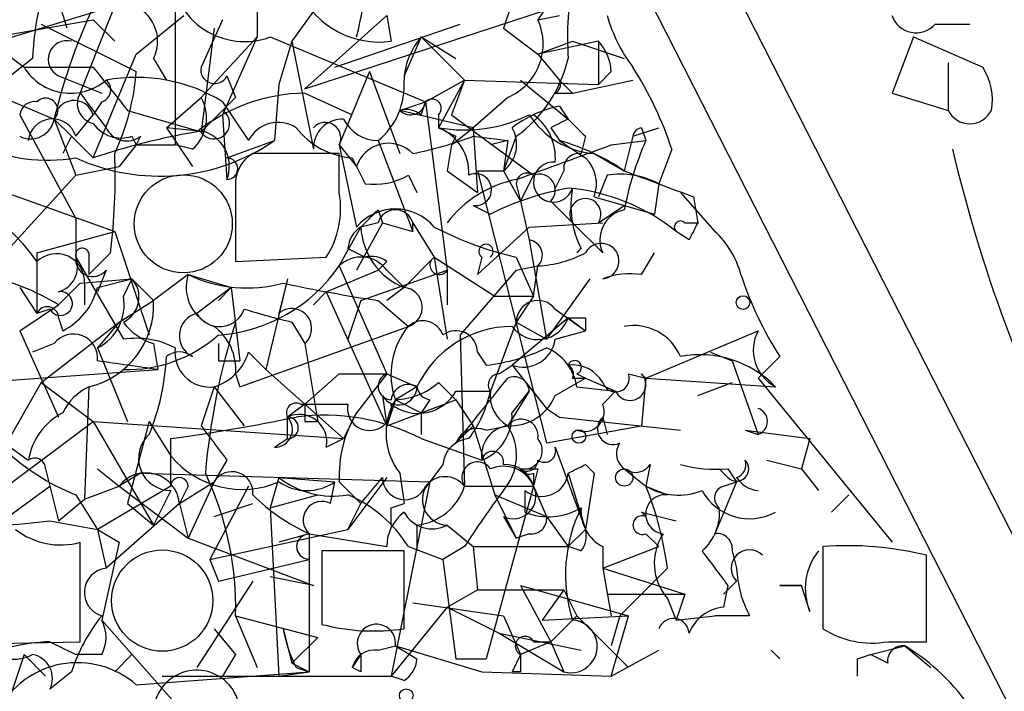
# Model space of a CAD drawing. Extents: x 5 to 358947, y -177468 to 181041.
# Drawn here: x 263 to 283, y 1716 to 1729 of the extents above; entities that cross this region are included whole.
import ezdxf

# ---------------------------------------------------------------- set-up
doc = ezdxf.new("R2010")
doc.units = 0
doc.header["$MEASUREMENT"] = 0
doc.layers.add('MAIN', color=5, linetype='CONTINUOUS')

msp = doc.modelspace()

# ---------------------------------------------------------------- linework, layer by layer
at = {"layer": 'MAIN'}
for p, q in [((244.7713, 1793.2109), (303.3607, 1678.3182)), ((264.4987, 1727.3402), (265.938, 1730.9809)), ((262.89, 1728.3562), (268.6473, 1730.1342)), ((275.2513, 1729.9649), (301.244, 1678.9955)), ((264.2447, 1728.6102), (263.906, 1729.7109)), ((267.97, 1729.4569), (267.97, 1728.4409)), ((266.3613, 1729.3722), (266.3613, 1726.3242)), ((268.9013, 1727.4249), (274.32, 1729.2029)), ((272.9653, 1729.1182), (272.796, 1728.6102)), ((269.0707, 1728.9489), (268.6473, 1728.3562)), ((273.6427, 1729.0335), (273.4733, 1728.7795)), ((261.366, 1728.1869), (264.7527, 1728.7795)), ((263.7367, 1728.6949), (265.5993, 1727.7635)), ((264.7527, 1728.7795), (265.176, 1728.3562)), ((265.5993, 1728.1022), (266.5307, 1728.8642)), ((267.2927, 1728.7795), (266.8693, 1727.8482)), ((270.51, 1728.8642), (268.9013, 1727.4249)), ((269.494, 1727.8482), (271.9493, 1728.6949)), ((270.51, 1728.8642), (270.5947, 1728.3562)), ((273.4733, 1728.7795), (273.8967, 1728.8642)), ((281.2627, 1728.6949), (281.94, 1728.6949)), ((267.1233, 1728.6102), (266.8693, 1726.5782)), ((272.796, 1728.6102), (273.4733, 1728.1022)), ((267.97, 1728.4409), (266.8693, 1727.2555)), ((267.97, 1728.4409), (267.2927, 1726.9169)), ((268.224, 1728.4409), (271.272, 1727.1709)), ((268.6473, 1728.3562), (268.3933, 1727.5095)), ((268.6473, 1728.3562), (269.0707, 1726.2395)), ((271.1873, 1728.4409), (270.8487, 1727.6789)), ((271.1873, 1728.4409), (271.8647, 1728.0175)), ((271.1873, 1728.4409), (272.034, 1727.5942)), ((273.4733, 1728.1022), (274.1507, 1728.3562)), ((274.6587, 1728.3562), (273.4733, 1728.1022)), ((274.1507, 1728.3562), (275.1667, 1728.0175)), ((274.6587, 1728.3562), (274.6587, 1727.5095)), ((280.8393, 1728.4409), (280.416, 1727.3402)), ((280.8393, 1728.4409), (282.194, 1727.8482)), ((263.0593, 1728.1022), (263.398, 1727.8482)), ((264.7527, 1726.0702), (265.5993, 1728.1022)), ((273.4733, 1728.1022), (273.8967, 1727.5942)), ((261.366, 1727.9329), (263.9907, 1726.8322)), ((263.5673, 1728.0175), (262.8053, 1727.4249)), ((265.938, 1728.0175), (266.192, 1727.5942)), ((281.5167, 1727.9329), (281.5167, 1727.0015)), ((263.398, 1727.8482), (264.7527, 1727.8482)), ((270.1713, 1727.7635), (269.5787, 1726.3242)), ((270.1713, 1727.7635), (270.764, 1726.1549)), ((274.9127, 1727.7635), (274.6587, 1727.5095)), ((264.0753, 1727.6789), (264.922, 1727.3402)), ((267.3773, 1727.6789), (267.5467, 1727.2555)), ((267.3773, 1727.6789), (267.5467, 1727.2555)), ((271.272, 1727.1709), (272.034, 1727.5942)), ((272.034, 1727.5942), (271.526, 1726.6629)), ((272.034, 1727.5942), (271.78, 1726.9169)), ((272.034, 1727.5942), (274.6587, 1727.5095)), ((273.1347, 1727.5942), (274.066, 1726.8322)), ((273.8967, 1727.5942), (274.1507, 1727.3402)), ((274.1507, 1727.3402), (275.336, 1727.5942)), ((268.3933, 1727.5095), (268.3087, 1726.4089)), ((268.9013, 1727.3402), (269.8327, 1726.9169)), ((273.812, 1727.3402), (274.1507, 1727.3402)), ((280.416, 1727.3402), (281.5167, 1727.0015)), ((264.922, 1727.1709), (264.7527, 1726.9169)), ((266.192, 1726.6629), (266.8693, 1727.2555)), ((267.5467, 1727.2555), (266.8693, 1726.5782)), ((267.2927, 1727.0015), (267.5467, 1727.2555)), ((267.2927, 1727.1709), (267.8007, 1726.4089)), ((270.764, 1727.0015), (271.272, 1727.1709)), ((271.1873, 1726.9169), (271.272, 1727.1709)), ((271.272, 1727.1709), (271.6953, 1723.8689)), ((272.8807, 1727.2555), (272.2033, 1726.6629)), ((265.43, 1727.0015), (266.8693, 1726.5782)), ((272.2033, 1726.6629), (270.764, 1727.0015)), ((273.8967, 1727.0862), (274.066, 1726.8322)), ((263.3133, 1726.9169), (264.414, 1724.8849)), ((263.9907, 1726.8322), (264.3293, 1726.4935)), ((263.9907, 1726.8322), (264.414, 1725.7315)), ((264.414, 1726.4935), (264.7527, 1726.9169)), ((267.2927, 1726.9169), (267.3773, 1725.6469)), ((271.526, 1726.9169), (271.526, 1726.6629)), ((271.78, 1726.9169), (273.3887, 1725.7315)), ((266.192, 1726.6629), (266.7, 1725.9009)), ((266.954, 1726.5782), (266.192, 1726.6629)), ((271.78, 1726.3242), (272.2033, 1726.6629)), ((272.2033, 1726.6629), (272.288, 1725.3929)), ((273.7273, 1726.6629), (273.8967, 1726.4089)), ((275.336, 1726.4935), (275.844, 1726.6629)), ((275.5053, 1726.6629), (275.59, 1726.4089)), ((264.3293, 1726.4935), (264.16, 1726.1549)), ((264.3293, 1726.4935), (264.7527, 1726.0702)), ((265.5147, 1726.4935), (265.5993, 1726.3242)), ((265.684, 1726.4935), (265.5993, 1726.3242)), ((267.3773, 1726.0702), (268.3087, 1726.4089)), ((270.3407, 1726.4089), (271.018, 1724.6309)), ((271.8647, 1726.4935), (271.78, 1726.3242)), ((272.2033, 1726.4935), (272.8807, 1726.4089)), ((272.8807, 1726.4089), (272.542, 1726.3242)), ((273.05, 1726.4935), (272.796, 1725.8162)), ((272.8807, 1726.4089), (272.796, 1725.8162)), ((274.4047, 1726.4935), (274.32, 1726.1549)), ((274.9127, 1726.3242), (275.59, 1726.4089)), ((275.336, 1726.4935), (275.1667, 1725.8162)), ((265.5993, 1726.3242), (265.2607, 1725.9009)), ((265.5993, 1726.3242), (266.3613, 1726.3242)), ((266.7, 1726.2395), (266.3613, 1726.3242)), ((269.5787, 1726.3242), (269.9173, 1725.9009)), ((269.5787, 1726.3242), (269.9173, 1724.7155)), ((271.78, 1726.3242), (271.6953, 1725.8162)), ((276.098, 1726.2395), (275.844, 1725.5622)), ((269.5787, 1726.1549), (267.8853, 1726.1549)), ((269.5787, 1725.3929), (269.5787, 1726.1549)), ((269.8327, 1726.0702), (270.0867, 1725.5622)), ((274.574, 1726.1549), (275.1667, 1725.8162)), ((264.414, 1725.7315), (265.2607, 1725.9009)), ((271.6953, 1725.8162), (272.288, 1725.3929)), ((272.288, 1725.8162), (272.796, 1725.8162)), ((272.288, 1725.8162), (273.6427, 1720.4822)), ((272.796, 1725.8162), (273.1347, 1725.2235)), ((273.9813, 1725.8162), (273.812, 1725.4775)), ((262.636, 1723.7842), (264.414, 1725.7315)), ((270.9333, 1725.7315), (271.1027, 1725.3929)), ((273.1347, 1725.2235), (273.3887, 1725.7315)), ((273.3887, 1725.7315), (273.1347, 1725.2235)), ((274.828, 1725.7315), (274.6587, 1725.3082)), ((262.8053, 1725.4775), (265.176, 1724.6309)), ((267.5467, 1725.4775), (267.5467, 1724.0382)), ((273.05, 1725.5622), (273.1347, 1725.2235)), ((275.844, 1725.5622), (275.7593, 1724.9695)), ((276.2673, 1725.3929), (276.9447, 1724.6309)), ((273.1347, 1725.2235), (273.304, 1724.4615)), ((273.7273, 1725.2235), (274.1507, 1724.8002)), ((274.574, 1725.3082), (275.7593, 1724.9695)), ((276.5213, 1725.3082), (276.606, 1724.8002)), ((270.3407, 1725.0542), (270.4253, 1724.8002)), ((272.2033, 1725.1389), (272.542, 1724.9695)), ((274.6587, 1724.8002), (275.1667, 1725.1389)), ((264.414, 1724.8849), (264.414, 1724.1229)), ((263.652, 1724.2075), (265.176, 1724.6309)), ((265.176, 1724.6309), (265.8533, 1722.5989)), ((269.5787, 1723.9535), (270.002, 1724.7155)), ((270.4253, 1724.8002), (269.9173, 1723.8689)), ((270.3407, 1724.8002), (270.002, 1724.7155)), ((270.4253, 1724.8002), (271.018, 1724.6309)), ((271.018, 1724.6309), (271.018, 1724.8002)), ((271.018, 1724.6309), (271.018, 1724.8002)), ((271.018, 1724.8002), (271.4413, 1724.1229)), ((272.288, 1723.7842), (273.304, 1724.7155)), ((273.304, 1724.7155), (274.7433, 1724.8002)), ((274.1507, 1724.8002), (274.7433, 1724.2075)), ((276.4367, 1724.4615), (276.1827, 1724.6309)), ((276.352, 1724.8002), (276.606, 1724.8002)), ((273.304, 1724.4615), (273.6427, 1722.5142)), ((269.748, 1724.2922), (270.0867, 1724.1229)), ((263.652, 1724.2075), (263.652, 1723.0222)), ((264.414, 1724.1229), (265.3453, 1722.5142)), ((264.668, 1724.2075), (264.668, 1723.7842)), ((265.0913, 1724.2075), (264.668, 1723.7842)), ((267.5467, 1724.0382), (269.3247, 1724.1229)), ((271.4413, 1724.1229), (270.8487, 1723.5302)), ((271.4413, 1724.1229), (272.6267, 1723.3609)), ((271.4413, 1724.1229), (271.6953, 1722.5142)), ((272.3727, 1724.1229), (272.288, 1723.7842)), ((273.05, 1724.1229), (273.3887, 1723.3609)), ((275.5053, 1723.7842), (275.7593, 1724.2075)), ((265.0067, 1723.8689), (264.8373, 1723.4455)), ((269.3247, 1723.4455), (270.3407, 1723.8689)), ((269.5787, 1723.9535), (270.51, 1721.8369)), ((270.002, 1723.2762), (271.6953, 1723.8689)), ((270.51, 1724.0382), (270.3407, 1723.8689)), ((270.51, 1723.8689), (270.8487, 1723.5302)), ((271.6953, 1723.8689), (271.6953, 1723.1915)), ((273.05, 1723.8689), (271.9493, 1722.5989)), ((273.05, 1723.8689), (273.4733, 1723.9535)), ((273.3887, 1723.3609), (273.4733, 1723.9535)), ((264.4987, 1723.6149), (265.5147, 1723.6995)), ((264.8373, 1723.5302), (265.5147, 1723.6995)), ((265.5147, 1723.6995), (265.3453, 1723.3609)), ((265.5147, 1723.6995), (265.938, 1723.2762)), ((266.6153, 1723.7842), (265.938, 1723.2762)), ((266.6153, 1723.7842), (267.462, 1723.5302)), ((268.5627, 1723.6995), (268.1393, 1721.9215)), ((268.5627, 1723.6995), (268.3933, 1723.0222)), ((274.4893, 1723.6995), (273.6427, 1722.5142)), ((263.3133, 1723.5302), (263.652, 1723.0222)), ((264.0753, 1723.1915), (264.4987, 1723.6149)), ((264.5833, 1723.6149), (264.5833, 1723.1915)), ((267.462, 1723.5302), (266.7847, 1723.0222)), ((267.208, 1723.2762), (267.462, 1723.5302)), ((267.462, 1723.5302), (267.6313, 1722.0909)), ((270.8487, 1723.5302), (270.51, 1723.2762)), ((265.2607, 1722.8529), (265.938, 1723.2762)), ((269.0707, 1723.1915), (269.3247, 1723.4455)), ((269.3247, 1723.4455), (270.51, 1720.8209)), ((270.002, 1723.2762), (269.748, 1722.5142)), ((270.3407, 1723.2762), (270.9333, 1722.7682)), ((272.6267, 1723.3609), (273.3887, 1723.3609)), ((273.3887, 1723.3609), (273.05, 1722.8529)), ((263.3133, 1722.6835), (264.0753, 1723.1915)), ((263.906, 1723.1069), (263.652, 1723.0222)), ((273.812, 1723.1069), (274.4047, 1722.6835)), ((264.0753, 1722.9375), (264.16, 1722.6835)), ((274.066, 1722.9375), (272.9653, 1722.0062)), ((274.066, 1722.9375), (274.4047, 1722.6835)), ((274.4047, 1722.9375), (274.4047, 1722.6835)), ((263.7367, 1721.6675), (265.2607, 1722.8529)), ((265.2607, 1722.8529), (264.8373, 1722.3449)), ((267.6313, 1721.5829), (270.9333, 1722.7682)), ((268.6473, 1722.8529), (268.9013, 1722.4295)), ((273.05, 1722.8529), (272.542, 1721.4982)), ((273.05, 1722.8529), (273.6427, 1722.5142)), ((263.3133, 1722.6835), (264.0753, 1720.9902)), ((271.9493, 1722.5989), (272.034, 1719.6355)), ((273.812, 1722.5142), (274.4047, 1722.6835)), ((275.59, 1721.7522), (277.7913, 1722.6835)), ((263.9907, 1722.4295), (263.5673, 1722.2602)), ((264.8373, 1722.3449), (265.43, 1720.9055)), ((265.938, 1722.4295), (266.0227, 1721.9215)), ((268.9013, 1722.4295), (269.1553, 1720.9055)), ((267.8007, 1722.2602), (268.1393, 1721.9215)), ((272.288, 1722.2602), (272.4573, 1722.0062)), ((276.86, 1722.2602), (277.2833, 1722.0909)), ((278.2147, 1722.1755), (277.7913, 1721.7522)), ((262.4667, 1721.6675), (266.0227, 1721.9215)), ((267.208, 1722.0909), (267.6313, 1722.0909)), ((268.1393, 1721.9215), (268.9013, 1721.2442)), ((272.7113, 1721.8369), (272.9653, 1722.0062)), ((272.9653, 1722.0062), (273.6427, 1721.1595)), ((277.2833, 1722.0909), (277.7913, 1720.6515)), ((267.5467, 1721.8369), (267.6313, 1721.5829)), ((269.5787, 1721.8369), (268.9013, 1721.2442)), ((269.5787, 1721.8369), (270.51, 1721.8369)), ((270.51, 1721.8369), (269.9173, 1721.0749)), ((270.51, 1721.8369), (271.1027, 1721.5829)), ((273.812, 1721.4135), (274.4047, 1721.7522)), ((274.1507, 1721.7522), (274.4047, 1721.7522)), ((274.2353, 1721.8369), (274.4047, 1721.7522)), ((274.4047, 1721.7522), (274.9973, 1721.4982)), ((275.2513, 1721.8369), (275.59, 1721.7522)), ((275.59, 1721.7522), (275.5053, 1720.8209)), ((275.59, 1721.7522), (278.13, 1721.5829)), ((277.7913, 1721.7522), (280.416, 1718.5349)), ((263.7367, 1721.6675), (263.0593, 1720.4822)), ((263.7367, 1721.6675), (264.7527, 1720.9055)), ((264.668, 1721.5829), (264.5833, 1719.3815)), ((267.1233, 1721.5829), (266.8693, 1720.8209)), ((267.1233, 1721.5829), (267.716, 1720.8209)), ((267.1233, 1721.5829), (267.716, 1720.8209)), ((271.1027, 1721.5829), (270.6793, 1721.3289)), ((271.526, 1721.6675), (271.8647, 1721.3289)), ((274.2353, 1721.5829), (274.9973, 1721.4982)), ((276.606, 1721.4135), (277.2833, 1721.6675)), ((270.4253, 1721.4135), (270.51, 1720.8209)), ((271.8647, 1721.4982), (272.542, 1721.4982)), ((273.304, 1721.4982), (272.8807, 1720.8209)), ((272.9653, 1721.0749), (273.304, 1721.4982)), ((274.9973, 1721.4982), (274.7433, 1721.2442)), ((268.9013, 1721.2442), (268.5627, 1720.9902)), ((268.8167, 1721.2442), (269.748, 1721.2442)), ((268.9013, 1721.2442), (269.6633, 1720.5669)), ((270.6793, 1721.3289), (270.51, 1720.8209)), ((270.51, 1720.8209), (271.8647, 1721.3289)), ((270.6793, 1721.3289), (271.1873, 1721.0749)), ((271.3567, 1721.3289), (271.1873, 1721.0749)), ((271.8647, 1721.3289), (272.2033, 1720.8209)), ((273.6427, 1721.1595), (273.8967, 1720.9902)), ((268.5627, 1720.5669), (268.5627, 1720.9902)), ((269.9173, 1721.0749), (269.6633, 1720.5669)), ((271.1873, 1721.0749), (271.1873, 1720.6515)), ((273.8967, 1720.9902), (276.2673, 1720.7362)), ((274.7433, 1720.9902), (274.828, 1720.6515)), ((262.382, 1719.1275), (264.7527, 1720.9055)), ((262.5513, 1720.8209), (263.4827, 1720.1435)), ((264.7527, 1720.9055), (269.6633, 1720.5669)), ((264.7527, 1720.9055), (265.938, 1718.8735)), ((265.8533, 1720.9055), (265.43, 1719.2969)), ((265.8533, 1720.9055), (266.2767, 1720.2282)), ((268.9013, 1720.9055), (269.1553, 1720.9055)), ((272.2033, 1720.8209), (271.8647, 1720.4822)), ((272.2033, 1720.8209), (272.6267, 1719.4662)), ((272.4573, 1720.7362), (272.8807, 1720.8209)), ((273.6427, 1720.4822), (275.5053, 1720.8209)), ((266.2767, 1719.6355), (266.2767, 1720.5669)), ((268.3087, 1720.3975), (268.5627, 1720.5669)), ((269.3247, 1720.3975), (269.6633, 1720.5669)), ((271.1873, 1720.5669), (272.3727, 1720.1435)), ((277.5373, 1720.7362), (277.7913, 1720.6515)), ((277.5373, 1720.7362), (278.8073, 1720.5669)), ((278.8073, 1720.5669), (278.638, 1719.9742)), ((273.812, 1720.3975), (274.4047, 1718.7889)), ((267.3773, 1720.1435), (267.1233, 1719.7202)), ((271.6107, 1720.0589), (271.3567, 1719.7202)), ((274.4047, 1720.0589), (274.574, 1719.8895)), ((274.4047, 1720.0589), (274.574, 1719.8895)), ((275.6747, 1720.0589), (275.59, 1719.6355)), ((277.9607, 1720.1435), (278.638, 1719.9742)), ((263.8213, 1719.9742), (263.906, 1719.6355)), ((264.8373, 1719.9742), (265.2607, 1719.6355)), ((265.684, 1719.8895), (265.2607, 1719.6355)), ((265.684, 1719.8895), (271.3567, 1719.7202)), ((268.3933, 1719.8049), (268.224, 1719.2122)), ((268.3933, 1719.8049), (269.494, 1719.7202)), ((270.51, 1719.8049), (269.748, 1718.7889)), ((270.002, 1719.2969), (270.4253, 1719.8049)), ((270.764, 1719.8895), (270.8487, 1719.2969)), ((273.4733, 1719.9742), (273.3887, 1719.6355)), ((273.3887, 1719.8895), (273.3887, 1719.6355)), ((274.066, 1719.8895), (274.4047, 1718.7889)), ((274.574, 1719.8895), (274.4047, 1718.7889)), ((275.1667, 1719.9742), (275.59, 1719.6355)), ((277.1987, 1719.8049), (277.0293, 1719.9742)), ((277.1987, 1719.9742), (277.368, 1719.7202)), ((278.638, 1719.9742), (278.9767, 1719.5509)), ((262.9747, 1718.9582), (263.906, 1719.6355)), ((263.906, 1719.6355), (264.0753, 1718.9582)), ((264.5833, 1719.3815), (265.2607, 1719.6355)), ((266.2767, 1719.6355), (264.8373, 1718.7889)), ((265.2607, 1719.6355), (266.6153, 1718.6195)), ((266.446, 1719.2969), (267.1233, 1719.7202)), ((266.6153, 1719.6355), (266.446, 1719.2969)), ((267.1233, 1719.7202), (266.6153, 1718.6195)), ((267.8007, 1719.6355), (267.0387, 1718.1962)), ((269.4093, 1719.2969), (269.494, 1719.7202)), ((269.5787, 1719.7202), (270.002, 1719.2969)), ((271.3567, 1719.7202), (270.5947, 1715.9102)), ((272.034, 1719.6355), (273.3887, 1719.6355)), ((273.3887, 1719.6355), (272.4573, 1716.2489)), ((273.3887, 1719.6355), (273.6427, 1719.0429)), ((275.59, 1719.6355), (276.0133, 1719.4662)), ((275.59, 1719.6355), (276.0133, 1719.4662)), ((277.368, 1719.7202), (276.9447, 1718.7042)), ((277.114, 1719.6355), (277.368, 1719.7202)), ((264.414, 1719.4662), (264.8373, 1718.7889)), ((266.2767, 1719.5509), (265.938, 1718.8735)), ((268.224, 1719.2122), (269.1553, 1719.4662)), ((272.6267, 1719.4662), (273.6427, 1719.0429)), ((272.6267, 1719.4662), (273.05, 1718.6195)), ((273.2193, 1719.5509), (273.2193, 1719.1275)), ((279.5693, 1719.4662), (279.2307, 1719.1275)), ((264.0753, 1718.9582), (264.5833, 1719.3815)), ((266.446, 1719.2969), (265.0067, 1718.0269)), ((265.43, 1719.2969), (265.938, 1718.8735)), ((266.446, 1719.2969), (266.6153, 1718.6195)), ((267.1233, 1719.0429), (267.8853, 1719.2969)), ((269.748, 1718.7889), (270.002, 1719.2969)), ((270.5947, 1719.2122), (270.8487, 1719.2969)), ((268.224, 1719.2122), (268.3933, 1715.9102)), ((272.796, 1719.0429), (273.05, 1718.6195)), ((273.6427, 1719.0429), (274.066, 1718.4502)), ((275.5053, 1719.1275), (276.1827, 1718.9582)), ((263.906, 1718.9582), (264.8373, 1718.7889)), ((271.1027, 1718.8735), (271.1027, 1718.3655)), ((271.6953, 1718.8735), (272.2033, 1718.4502)), ((264.8373, 1718.7889), (265.2607, 1718.5349)), ((264.8373, 1718.7889), (265.0067, 1718.0269)), ((267.0387, 1718.1962), (269.748, 1718.7889)), ((268.986, 1718.7042), (268.3933, 1718.5349)), ((268.986, 1718.7042), (270.51, 1718.4502)), ((268.986, 1718.7042), (268.986, 1715.9949)), ((273.304, 1718.7042), (273.05, 1718.6195)), ((274.066, 1718.4502), (274.4047, 1718.7889)), ((275.59, 1718.7042), (275.844, 1718.4502)), ((264.4987, 1716.5875), (264.4987, 1718.5349)), ((265.2607, 1718.5349), (264.922, 1717.0109)), ((266.6153, 1718.6195), (269.0707, 1717.6882)), ((270.9333, 1718.4502), (271.6107, 1718.1962)), ((272.034, 1718.4502), (271.6107, 1718.1962)), ((272.2033, 1718.4502), (272.288, 1717.6035)), ((272.2033, 1718.4502), (274.066, 1718.4502)), ((274.32, 1718.3655), (274.066, 1718.4502)), ((274.7433, 1718.4502), (274.7433, 1718.0269)), ((274.7433, 1718.0269), (275.844, 1718.4502)), ((279.0613, 1718.4502), (279.0613, 1716.8415)), ((270.8487, 1718.3655), (269.24, 1718.3655)), ((269.24, 1718.3655), (269.24, 1716.9262)), ((270.8487, 1716.8415), (270.8487, 1718.3655)), ((277.2833, 1718.3655), (277.368, 1718.0269)), ((281.0933, 1716.5875), (281.0933, 1718.2809)), ((267.0387, 1718.1962), (267.208, 1717.7729)), ((267.208, 1717.7729), (268.986, 1718.1962)), ((271.6107, 1718.1962), (271.8647, 1716.2489)), ((274.7433, 1718.0269), (274.9127, 1717.0955)), ((274.7433, 1718.0269), (276.352, 1717.5189)), ((267.8853, 1717.7729), (266.7847, 1716.0795)), ((269.0707, 1717.6882), (268.224, 1717.8575)), ((273.1347, 1717.6882), (275.2513, 1717.0955)), ((273.1347, 1717.6882), (273.7273, 1716.5875)), ((277.114, 1717.5189), (277.368, 1717.7729)), ((277.1987, 1717.6882), (277.114, 1717.2649)), ((278.2147, 1717.6882), (278.638, 1717.6882)), ((278.638, 1717.6882), (278.2147, 1717.6882)), ((278.2147, 1717.6882), (278.638, 1717.6882)), ((278.8073, 1717.1802), (278.638, 1717.6882)), ((271.6953, 1717.2649), (272.288, 1717.6035)), ((272.288, 1717.6035), (273.9813, 1717.6035)), ((273.9813, 1717.6035), (273.558, 1717.0109)), ((273.9813, 1717.6035), (274.2353, 1717.0955)), ((274.828, 1717.5189), (276.352, 1717.5189)), ((276.352, 1717.5189), (276.1827, 1717.0109)), ((276.352, 1717.5189), (276.1827, 1717.0109)), ((271.018, 1717.3495), (272.796, 1717.0955)), ((276.0133, 1717.4342), (276.1827, 1717.0109)), ((267.5467, 1717.0955), (269.1553, 1716.6722)), ((267.5467, 1717.0955), (267.97, 1716.0795)), ((271.6953, 1717.2649), (270.5947, 1715.9102)), ((271.6953, 1717.2649), (272.7113, 1716.7569)), ((272.796, 1717.0955), (273.1347, 1716.3335)), ((273.558, 1717.0109), (275.2513, 1717.0955)), ((274.2353, 1717.0955), (273.7273, 1716.5875)), ((274.2353, 1717.0955), (275.2513, 1716.0795)), ((274.9127, 1715.9102), (275.2513, 1717.0955)), ((275.082, 1717.0955), (274.9127, 1716.5029)), ((276.1827, 1717.0109), (276.9447, 1717.0955)), ((277.622, 1717.0955), (276.9447, 1717.0955)), ((264.922, 1717.0109), (266.8693, 1714.8095)), ((267.1233, 1716.8415), (267.5467, 1716.3335)), ((268.478, 1716.8415), (268.6473, 1716.1642)), ((272.7113, 1716.7569), (274.32, 1716.4182)), ((272.7113, 1716.7569), (273.9813, 1715.9949)), ((260.9427, 1716.5029), (264.4987, 1716.5875)), ((263.906, 1716.5875), (264.414, 1716.3335)), ((268.6473, 1716.1642), (269.1553, 1716.6722)), ((273.7273, 1716.5875), (273.1347, 1716.3335)), ((273.3887, 1716.5875), (273.7273, 1716.5875)), ((273.7273, 1716.5875), (273.9813, 1715.9949)), ((280.3313, 1716.5875), (281.0933, 1716.5875)), ((263.398, 1716.3335), (263.144, 1715.5715)), ((263.398, 1716.3335), (263.8213, 1715.9102)), ((264.922, 1716.3335), (264.414, 1716.3335)), ((265.5147, 1716.3335), (265.176, 1715.9949)), ((267.5467, 1716.3335), (267.2927, 1715.9102)), ((270.002, 1716.3335), (269.8327, 1716.0795)), ((270.3407, 1716.4182), (270.6793, 1716.5029)), ((270.6793, 1716.5029), (271.1027, 1716.2489)), ((270.6793, 1716.5029), (272.3727, 1715.9949)), ((273.1347, 1716.3335), (272.9653, 1715.9949)), ((274.9127, 1715.9102), (275.844, 1716.4182)), ((278.0453, 1716.4182), (278.2147, 1716.2489)), ((279.7387, 1716.2489), (279.9927, 1716.3335)), ((279.9927, 1716.3335), (280.67, 1716.5029)), ((280.3313, 1716.1642), (279.9927, 1716.3335)), ((280.67, 1716.5029), (281.178, 1716.0795)), ((268.6473, 1716.1642), (268.986, 1715.9949)), ((271.8647, 1716.2489), (272.4573, 1716.2489)), ((271.8647, 1716.2489), (272.4573, 1716.2489)), ((264.3293, 1715.9949), (263.906, 1715.6562)), ((265.5993, 1715.7409), (268.986, 1715.9949)), ((268.3933, 1715.9102), (268.986, 1715.9949)), ((268.732, 1716.0795), (268.986, 1715.9949)), ((270.002, 1715.9949), (269.8327, 1716.0795)), ((272.3727, 1715.9949), (274.9127, 1715.9102)), ((273.1347, 1715.9949), (272.9653, 1715.9949)), ((266.1073, 1715.9102), (270.5947, 1715.9102)), ((270.8487, 1715.8255), (270.5947, 1715.9102))]:
    msp.add_line(p, q, dxfattribs=at)
at = {"layer": 'MAIN', "color": 5}
for centre, radius in [((266.5201, 1724.7784), 0.9615), ((266.1073, 1717.3919), 0.9926)]:
    msp.add_circle(centre, radius, dxfattribs=at)
at = {"layer": 'MAIN'}
for centre, radius in [((277.495, 1723.2339), 0.1338), ((274.2776, 1720.6092), 0.1338), ((275.1666, 1719.8049), 0.1693), ((270.8909, 1715.5293), 0.1338)]:
    msp.add_circle(centre, radius, dxfattribs=at)
for centre, radius, start, end in [((264.9425, 1729.7698), 5.1492, 345.044, 10.712), ((269.1341, 1727.8269), 5.5701, 157.4284, 178.03903), ((267.7215, 1729.7983), 1.4474, 183.46176, 290.3142), ((261.1236, 1733.663), 4.9028, 264.91095, 304.5769), ((281.3473, 1728.4407), 7.2936, 170.64564, 183.32637), ((270.3662, 1730.0828), 1.7417, 207.16972, 277.53877), ((275.2578, 1724.1451), 11.5831, 154.10945, 166.58605), ((265.2608, 1728.3562), 0.7572, 333.42818, 63.4451), ((272.4357, 1728.3058), 1.1406, 292.96181, 24.53832), ((277.7921, 1729.7113), 3.0828, 195.94923, 217.18251), ((280.8873, 1729.0193), 0.4962, 198.21585, 319.16823), ((264.2374, 1728.0044), 0.3636, 75.3599, 243.52655), ((272.2037, 1727.5434), 1.3559, 138.5549, 177.85294), ((273.9558, 1727.7042), 0.9587, 3.54614, 42.84856), ((271.5261, 1728.6101), 2.6081, 305.75296, 346.8669), ((264.3112, 1728.4108), 1.0726, 211.6362, 310.42111), ((476.7692, 1896.7521), 271.0711, 218.542738, 218.771917), ((260.9409, 1728.1293), 4.6727, 335.00511, 355.51007), ((267.1339, 1727.7953), 0.2698, 168.69423, 334.4417), ((269.3992, 1724.0513), 7.0471, 18.08991, 32.60108), ((281.2207, 1727.2133), 1.1621, 349.49847, 33.11709), ((264.8586, 1727.4037), 0.2413, 285.23429, 52.13751), ((265.5995, 1724.4111), 3.2378, 58.46994, 100.54954), ((269.4517, 1727.4914), 1.4008, 309.39445, 4.2086), ((273.7271, 1727.5096), 0.1895, 296.61914, 26.51097), ((264.8413, 1727.1362), 0.3987, 149.22846, 257.15942), ((434.0616, 1853.9894), 211.6403, 216.756633, 216.985837), ((268.9595, 1723.8578), 3.4829, 90.95747, 128.64028), ((263.6098, 1726.8744), 0.2995, 81.89966, 171.84285), ((263.8214, 1727.0016), 0.2395, 314.98308, 135.01692), ((264.3794, 1726.8053), 0.3896, 16.64431, 176.04116), ((266.1593, 1726.8517), 0.8168, 311.4512, 29.62829), ((270.9757, 1727.2132), 0.2993, 225, 351.87531), ((271.399, 1727.0439), 0.1796, 315, 135), ((267.1233, 1726.7475), 0.3053, 213.68486, 56.29952), ((270.8911, 1726.5363), 0.4823, 52.10834, 105.28117), ((274.3832, 1724.7794), 2.3575, 101.90906, 126.97246), ((281.94, 1727.2132), 0.4733, 206.57047, 333.42953), ((263.525, 1726.9169), 0.4734, 243.43495, 349.69191), ((263.9568, 1726.3582), 0.4768, 16.48516, 173.89602), ((265.303, 1727.1284), 0.6693, 214.68974, 288.44036), ((268.3802, 1726.1184), 0.6482, 57.13361, 153.37566), ((269.6491, 1726.2538), 0.5786, 88.59364, 181.41626), ((269.3016, 1726.4588), 0.3082, 334.09206, 138.52549), ((270.3481, 1727.1744), 0.7655, 206.55166, 269.44615), ((272.0341, 1729.4563), 2.8392, 259.691, 296.56866), ((274.7011, 1727.8061), 1.6561, 212.47517, 265.59838), ((272.7666, 1726.0723), 1.049, 355.25359, 53.62606), ((316.2266, 1642.0626), 94.6752, 116.443694, 116.672849), ((358.9353, 1811.3628), 119.7841, 224.885442, 225.114558), ((268.9026, 1713.7887), 12.9637, 99.40267, 108.67003), ((265.4142, 1726.8533), 0.4498, 205.04383, 306.8648), ((266.7002, 1725.901), 0.7232, 339.43005, 69.45508), ((269.9524, 1727.6109), 1.5453, 217.83986, 265.5575), ((314.0553, 1811.2731), 94.6976, 243.31362, 243.542749), ((271.1668, 1725.78), 0.9532, 357.08326, 67.86149), ((272.4149, 1726.3327), 0.6419, 306.4218, 30.96069), ((275.5406, 1726.4583), 0.2076, 99.78897, 170.23823), ((266.0613, 1729.6904), 3.9774, 245.53304, 304.40606), ((270.5439, 1725.6977), 0.6587, 43.96039, 162.03265), ((269.4145, 1734.012), 8.0191, 281.53469, 290.35108), ((358.8179, 1853.2279), 152.6259, 236.192738, 236.421942), ((272.7002, 1722.188), 4.3872, 55.7916, 74.17354), ((281.2816, 1723.887), 6.2253, 156.10227, 169.19349), ((263.8637, 1729.4427), 3.4171, 245.86897, 279.26743), ((104.6512, 2191.6746), 495.5199, 289.867288, 290.096464), ((311.0879, 1733.2691), 30.3129, 193.40901, 206.90757), ((253.464, 1725.6888), 11.7213, 352.73972, 2.27899), ((267.3773, 1725.8585), 0.2117, 270, 90), ((268.2242, 1725.5622), 0.6827, 119.76049, 187.12606), ((273.7771, 1725.5953), 0.3918, 84.88899, 342.49939), ((274.2777, 1725.8585), 0.2994, 81.87802, 188.12198), ((273.9178, 1725.5622), 0.7037, 338.83972, 46.21496), ((402.8439, 2064.2119), 361.681, 249.328434, 249.557617), ((270.2559, 1726.9177), 1.366, 262.88487, 299.72927), ((273.4974, 1723.424), 2.2675, 101.37981, 142.63231), ((272.2508, 1725.448), 0.3128, 261.26359, 114.98369), ((273.2617, 1725.5622), 0.2116, 53.12469, 180), ((273.5017, 1725.4399), 0.3127, 316.19241, 111.1822), ((275.0821, 1724.123), 1.6284, 62.10364, 98.97702), ((267.8288, 1725.0825), 1.7772, 327.32037, 10.05859), ((275.1249, 1719.7608), 5.8139, 100.49392, 116.37598), ((273.7187, 1721.5397), 3.9531, 51.4416, 84.95976), ((276.0137, 1725.1389), 1.8935, 169.69894, 206.56099), ((274.4047, 1724.9695), 0.3053, 326.31514, 213.68486), ((260.1364, 1721.5386), 4.3136, 35.41292, 54.58708), ((270.6793, 1724.0701), 0.9986, 40.26399, 139.73601), ((185.4964, 1809.5598), 119.7487, 314.885409, 315.114592), ((270.6793, 1724.7014), 0.3528, 16.26215, 163.7333), ((275.2936, 1724.4615), 0.6061, 102.08485, 204.77646), ((276.2674, 1724.7155), 0.1197, 45.03384, 224.96616), ((270.2982, 1724.2499), 0.5518, 122.46323, 175.60368), ((271.3557, 1724.7874), 1.3556, 183.04033, 248.03691), ((274.5693, 1730.7271), 6.7767, 242.51081, 257.04448), ((361.2063, 1682.3009), 94.6752, 153.327151, 153.556306), ((275.7168, 1723.3185), 1.7973, 15.01746, 46.90517), ((273.2616, 1724.1652), 0.2993, 315, 81.85636), ((264.541, 1724.1652), 0.1339, 18.42141, 198.42141), ((272.4574, 1724.2358), 0.1411, 306.84553, 233.12198), ((274.5751, 1723.9524), 0.4249, 126.89687, 143.10313), ((274.7144, 1724.0471), 0.3488, 274.75273, 152.61943), ((264.033, 1723.6403), 0.5509, 357.35729, 133.75703), ((263.9341, 1723.9395), 0.5138, 285.95152, 20.915), ((264.745, 1724.0766), 0.3342, 172.03718, 321.56249), ((270.0081, 1723.5122), 0.6157, 35.40138, 134.21698), ((270.2136, 1723.657), 0.4829, 52.13334, 105.23639), ((271.5401, 1723.9677), 0.184, 122.48075, 327.51925), ((273.3579, 1726.2114), 2.2608, 272.92581, 297.58173), ((266.9918, 1725.7291), 3.1377, 273.95109, 325.53502), ((261.2813, 1718.4504), 5.5031, 59.48853, 75.74912), ((265.1126, 1723.3397), 0.5396, 295.54872, 41.82225), ((267.3915, 1723.5373), 0.8145, 162.35475, 250.77535), ((267.7736, 1726.1964), 2.6759, 244.35042, 285.26244), ((275.2935, 1722.2193), 1.5791, 82.29219, 110.39043), ((284.1515, 1725.9724), 7.0471, 198.08991, 212.60108), ((263.581, 1723.8409), 1.2941, 296.57693, 346.10872), ((274.6472, 1752.2512), 29.2933, 257.84242, 261.54612), ((270.8147, 1723.1407), 0.391, 287.66092, 85.01122), ((264.113, 1723.215), 0.2336, 207.57456, 99.28891), ((264.2937, 1723.1865), 1.6467, 283.13831, 3.12251), ((264.4143, 1723.1914), 0.9463, 296.55151, 10.31839), ((273.4733, 1722.8529), 0.4233, 36.86719, 180), ((263.8543, 1722.9329), 0.2211, 1.19241, 156.1822), ((267.2308, 1723.2795), 0.515, 209.97534, 340.41802), ((271.981, 1736.9104), 14.4474, 252.82992, 256.65891), ((268.6474, 1722.7259), 0.3903, 310.58378, 130.61562), ((266.8953, 1722.5835), 0.4524, 104.14989, 244.42066), ((273.4725, 1723.1333), 0.6249, 215.74764, 341.7419), ((274.2354, 1807.6374), 84.7001, 269.885409, 270.114524), ((266.2767, 1723.5302), 1.1516, 216.02408, 252.89617), ((280.3778, 1718.7456), 13.4725, 162.24987, 175.12935), ((266.5019, 1721.9238), 1.0484, 355.24544, 53.65038), ((272.0567, 1721.8279), 1.465, 140.07024, 199.91427), ((271.2156, 1722.4577), 0.4196, 19.66577, 132.27644), ((272.9795, 1720.6898), 2.0785, 90.39145, 154.55194), ((275.3486, 1721.7877), 0.9972, 22.88549, 100.50989), ((264.3678, 1722.1447), 0.4726, 353.46299, 142.93854), ((265.4168, 1724.6246), 2.704, 268.48482, 311.48432), ((265.5994, 1720.906), 1.6282, 62.0987, 98.97866), ((271.8646, 1722.2601), 0.4234, 0.01353, 126.84824), ((273.1823, 1722.6041), 0.6361, 250.0523, 351.87499), ((278.511, 1722.3026), 0.8143, 152.11005, 242.10383), ((267.0386, 1722.2602), 0.6826, 172.87186, 277.12814), ((351.8579, 1722.2602), 84.6501, 179.885408, 180.114592), ((272.0122, 1725.8076), 3.8274, 276.67827, 295.21459), ((273.2664, 1721.4408), 0.9793, 8.34358, 67.40219), ((261.5063, 1722.4172), 4.6919, 337.89359, 357.04716), ((266.446, 1721.8793), 0.3902, 49.38596, 130.61404), ((266.8271, 1722.5566), 1.0178, 286.91979, 343.0678), ((276.6484, 1720.1496), 2.0614, 44.05069, 100.65363), ((223.08, 1425.6562), 299.3613, 81.7526, 81.981782), ((274.193, 1721.9639), 0.1339, 288.42141, 161.57859), ((274.1506, 1721.3289), 0.6826, 29.73863, 97.11981), ((273.9811, 1721.8368), 0.1895, 333.48903, 63.38086), ((270.6031, 1721.5914), 0.2626, 110.76803, 268.16716), ((-45.1516, 1975.1367), 406.6304, 321.225603, 321.454768), ((272.7113, 1721.6252), 0.2116, 90, 216.87531), ((273.0077, 1721.4841), 0.2967, 2.72447, 115.34709), ((274.9973, 1721.7522), 0.2678, 198.44172, 18.44172), ((275.2795, 1721.6252), 0.3095, 204.22943, 43.15408), ((275.8609, 1722.1078), 0.447, 217.30055, 232.69945), ((265.1338, 1720.6091), 1.0795, 115.5633, 154.4367), ((270.7412, 1721.5895), 0.3616, 209.12386, 358.95405), ((270.9334, 1721.2865), 0.3413, 60.26553, 172.86457), ((270.6285, 1722.6839), 1.356, 272.14706, 311.4451), ((271.3987, 1721.6249), 0.299, 188.0759, 261.9241), ((271.1215, 1721.9122), 0.8507, 231.73988, 330.87998), ((270.2364, 1721.9843), 2.3563, 323.01971, 348.09444), ((273.2193, 1721.4136), 0.6826, 172.88019, 240.26137), ((272.9294, 1721.7725), 0.9528, 267.07033, 337.86583), ((268.732, 1721.0749), 0.1893, 63.42141, 206.57859), ((353.6012, 1721.0748), 84.7001, 179.885408, 180.114524), ((270.1713, 1721.1595), 0.4317, 168.68486, 11.31253), ((271.7684, 1720.6708), 1.2725, 148.85709, 217.87854), ((274.3835, 1721.096), 0.3891, 247.61346, 22.38654), ((277.7067, 1720.9055), 0.2677, 288.42141, 71.57859), ((264.7529, 1719.9318), 1.2877, 117.41474, 170.53768), ((261.0261, 1758.3548), 38.1509, 277.91056, 281.65303), ((268.3108, 1720.7474), 0.3499, 269.65613, 43.94616), ((268.7955, 1720.5033), 0.5397, 348.69423, 115.55372), ((268.5626, 1720.7785), 0.2117, 270.02708, 89.97294), ((269.2824, 1716.8502), 4.1764, 62.86375, 97.57289), ((271.9829, 1719.8389), 2.4072, 149.10482, 182.82651), ((272.0137, 1721.0261), 0.9528, 292.13417, 2.93567), ((274.9474, 1720.7593), 0.3082, 131.47451, 295.90794), ((436.4492, 1847.4641), 211.6503, 216.752577, 216.981793), ((272.288, 1720.3128), 0.4559, 68.20559, 158.18926), ((272.9654, 1720.2282), 0.5987, 98.13281, 188.13281), ((272.0025, 1720.2416), 1.0521, 318.96214, 33.41063), ((273.1424, 1720.6131), 0.3342, 352.05179, 141.54906), ((266.2746, 1720.1818), 0.631, 131.89069, 270.19071), ((272.1611, 1720.0165), 0.552, 94.40507, 175.59493), ((273.1948, 1720.333), 0.3637, 260.49107, 40.02543), ((266.0465, 1723.567), 4.4138, 225.89682, 248.29284), ((273.6003, 1720.327), 0.2232, 235.31297, 18.41871), ((275.3783, 1720.2705), 0.3642, 144.45501, 324.47695), ((263.6097, 1719.9742), 0.2116, 0, 126.87531), ((267.6746, 1721.3891), 1.8171, 219.70827, 293.29879), ((272.5844, 1720.1013), 0.2159, 348.66924, 168.72651), ((272.288, 1719.8049), 0.3053, 33.68486, 213.70048), ((272.796, 1719.3815), 0.6448, 23.19742, 113.19742), ((272.8317, 1719.4824), 0.5776, 15.36908, 93.54354), ((273.2617, 1720.1435), 0.2116, 233.12469, 0), ((231.8753, 1804.6692), 94.6977, 296.457279, 296.686407), ((231.8753, 1804.6692), 94.6977, 296.457279, 296.686407), ((276.9871, 1722.8102), 2.8439, 255.33878, 274.26705), ((277.368, 1719.9742), 0.2394, 225, 45), ((277.2835, 1720.0588), 0.2676, 288.40787, 18.45526), ((265.7878, 1719.2368), 0.6609, 5.21719, 142.89603), ((266.446, 1719.6356), 0.1693, 359.96616, 180.03384), ((261.4024, 1717.252), 6.1463, 358.54095, 25.41184), ((267.4761, 1719.5085), 0.4114, 354.09816, 149.03386), ((269.4517, 1721.1595), 1.7191, 231.99815, 279.92534), ((270.8668, 1719.811), 0.4415, 180.79158, 336.58163), ((271.653, 1719.3393), 0.4826, 37.86249, 142.13751), ((273.304, 1804.6241), 84.6501, 269.885409, 270.114592), ((273.3041, 1720.059), 0.1894, 206.5921, 296.52447), ((273.5481, 1719.9568), 0.5223, 230.99074, 352.59603), ((277.8336, 1720.1011), 0.5518, 212.46323, 265.60368), ((268.9437, 1720.5243), 0.9744, 235.60867, 304.38647), ((270.9841, 1719.9686), 1.1015, 276.18108, 342.39742), ((271.7042, 1719.3681), 0.4947, 134.62328, 268.96911), ((272.9908, 1719.4408), 0.443, 243.91501, 26.07338), ((276.225, 1720.694), 1.2344, 239.04022, 292.16603), ((269.3651, 1717.1374), 6.7074, 7.62067, 21.86597), ((277.1774, 1719.4027), 0.2413, 105.23429, 232.13751), ((270.532, 1722.1133), 3.7433, 225.00433, 245.60608), ((268.7199, 1717.0674), 2.6098, 31.99468, 66.80054), ((289.4367, 1707.2166), 20.7135, 143.45368, 147.15739), ((275.971, 1719.0852), 0.3833, 83.66476, 263.66476), ((277.6221, 1720.0589), 1.0609, 208.60874, 298.60399), ((269.24, 1718.9703), 0.3679, 62.59908, 226.33273), ((271.3567, 1718.4501), 0.8467, 126.86719, 179.99323), ((185.9447, 1719.0429), 84.6502, 359.885341, 0.114591), ((271.399, 1719.4239), 0.625, 208.30759, 298.29517), ((273.6849, 1720.2712), 1.2348, 247.84877, 300.95182), ((273.3463, 1719.0006), 0.2994, 261.87802, 8.12198), ((276.9873, 1717.8999), 2.9726, 153.80301, 197.40117), ((275.1031, 1719.1487), 0.7857, 175.36414, 242.74683), ((275.5195, 1718.8736), 0.1834, 67.39215, 292.59584), ((275.3543, 1718.8916), 0.2801, 32.69712, 57.37662), ((276.0432, 1719.1155), 0.9908, 310.80514, 5.60069), ((262.4663, 1729.6295), 10.768, 267.29809, 277.68357), ((264.1177, 1719.9319), 1.448, 232.12502, 285.25512), ((268.986, 1718.4502), 0.2433, 90, 270), ((273.9387, 1718.6619), 0.483, 322.14062, 15.24471), ((276.8066, 1718.1249), 1.0518, 146.58037, 221.04501), ((276.987, 1718.4079), 0.2993, 351.85636, 98.12469), ((279.5521, 1712.0618), 6.4072, 76.08152, 94.39322), ((446.2856, 1845.0387), 211.6803, 216.756654, 216.985815), ((277.622, 1718.0269), 0.3592, 45, 225), ((279.8656, 1717.6337), 1.1514, 140.53658, 203.19598), ((265.0575, 1717.5527), 0.4769, 96.11465, 253.4918), ((508.41, 1484.7239), 329.3, 134.888497, 135.117667), ((279.6259, 1718.1423), 2.2608, 182.92581, 207.58173), ((267.5963, 1714.9454), 3.4314, 141.2012, 162.19076), ((277.1928, 1716.4544), 0.8143, 95.55307, 158.19467), ((264.2871, 1716.6722), 0.7196, 331.92142, 28.07858), ((270.2526, 1720.8396), 4.0423, 255.49278, 278.48009), ((270.3069, 1716.5531), 0.3758, 352.32273, 215.7628), ((274.1181, 1716.4942), 0.5177, 254.67791, 86.38984), ((276.1314, 1716.7367), 0.306, 3.78543, 159.96569), ((271.3955, 1717.3907), 2.9687, 190.66079, 206.21031), ((280.0209, 1718.3377), 1.7775, 237.32559, 280.0569), ((264.1479, 1711.9), 4.6938, 92.95415, 112.09994), ((273.2194, 1716.5028), 0.1893, 26.57859, 243.42141), ((263.1714, 1717.1431), 0.9012, 233.55099, 296.05895), ((263.4827, 1715.8678), 0.4732, 333.44036, 79.70382), ((270.2729, 1715.9696), 0.4537, 81.40554, 165.98213), ((354.6519, 1716.1642), 84.6501, 179.885408, 180.114592), ((357.7846, 1716.1642), 84.6501, 179.885408, 180.114592), ((280.6277, 1716.2065), 0.2994, 81.87802, 188.12198), ((278.5554, 1712.9919), 4.0986, 7.67797, 58.94035), ((264.4441, 1714.4233), 1.7523, 48.75748, 152.48298), ((270.5519, 1716.2915), 0.5524, 302.49346, 355.57743), ((195.0387, 1716.0796), 84.7002, 359.885409, 0.114524), ((266.7842, 1715.1801), 0.8478, 334.07873, 176.42957)]:
    msp.add_arc(centre, radius, start, end, dxfattribs=at)

doc.saveas('drawing.dxf')
